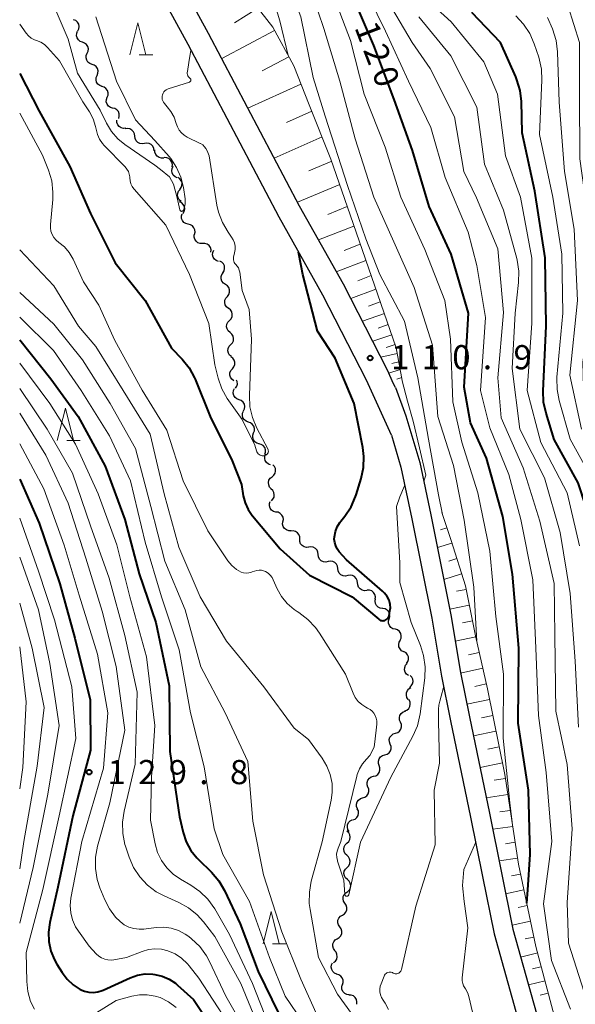
# Model space of a CAD drawing. Units: metres. Extents: x -74000 to -71999, y 27000 to 28500.
# Drawn here: x -74000 to -73914, y 27998 to 28151 of the extents above; entities that cross this region are included whole.
import ezdxf

# ---------------------------------------------------------------- set-up
doc = ezdxf.new("R2010")
doc.units = ezdxf.units.M
for name, color, linetype, lineweight in [('210100_道路縁(街区線)', 7, 'Continuous', 30), ('510200_細流', 7, 'Continuous', 30), ('610111_人工斜面(上)', 7, 'Continuous', 30), ('610199_人工斜面(ヒゲ)', 7, 'Continuous', 30), ('633200_針葉樹林', 7, 'Continuous', 13), ('710100_等高線(計曲線)', 7, 'Continuous', 40), ('710200_等高線(主曲線)', 7, 'Continuous', 13), ('731200_図化機測定による標高点', 7, 'Continuous', 40)]:
    doc.layers.add(name, color=color, linetype=linetype, lineweight=lineweight)
doc.styles.add('Style-WORKING', font='MS Gothic.ttf')

msp = doc.modelspace()

# ---------------------------------------------------------------- linework, layer by layer
at = {"layer": '210100_道路縁(街区線)', "linetype": 'Continuous', "lineweight": 30, "flags": 128}
for points in [[(-73941.67, 28093.47), (-73941.94, 28094.07), (-73942.89, 28096.17), (-73949.75, 28109.5), (-73956.55, 28121.63), (-73970.67, 28148.4), (-73983.01, 28170.96), (-73987.87, 28181.24), (-73989.34, 28184.67), (-73990.24, 28187.05), (-73991.34, 28190.57), (-73993, 28196.69), (-73993.98, 28201.21)], [(-73942.28, 28086.07), (-73946.14, 28094.6), (-73952.93, 28107.79), (-73959.72, 28119.91), (-73973.85, 28146.7), (-73986.23, 28169.33), (-73991.16, 28179.76), (-73992.68, 28183.32), (-73993.65, 28185.87), (-73994.8, 28189.56), (-73996.51, 28195.84), (-73997.34, 28199.69)], [(-73941.67, 28093.47), (-73940.05, 28089.06), (-73937.9, 28081.84), (-73936.18, 28073.72), (-73933.05, 28058.21), (-73931.58, 28049.23), (-73930.16, 28042.35), (-73927.05, 28027.41), (-73925.22, 28018.16), (-73923.43, 28009.41), (-73918.57, 27992.07), (-73916.1, 27983.38), (-73912.49, 27974.4), (-73906.11, 27957.64), (-73901.96, 27948.8), (-73897.79, 27939), (-73893.02, 27922.49), (-73890.34, 27913.72), (-73887.66, 27905.02), (-73884.68, 27896.92)], [(-73942.28, 28086.07), (-73940.81, 28081.1), (-73939.11, 28073.11), (-73936, 28057.67), (-73934.53, 28048.68), (-73933.1, 28041.74), (-73929.99, 28026.81), (-73928.16, 28017.57), (-73926.35, 28008.71), (-73921.46, 27991.26), (-73918.94, 27982.41), (-73915.29, 27973.3), (-73908.87, 27956.47), (-73904.7, 27947.58), (-73900.62, 27937.99), (-73895.9, 27921.64), (-73893.21, 27912.84), (-73890.5, 27904.06), (-73887.48, 27895.86), (-73881.53, 27880.51), (-73879.1, 27876.32), (-73875.57, 27869.9), (-73864.15, 27854.51), (-73858.84, 27847.6)]]:
    msp.add_lwpolyline(points, dxfattribs=at)
at = {"layer": '510200_細流', "linetype": 'Continuous', "lineweight": 30, "flags": 128}
for points in [[(-73990.96, 28148.81), (-73990.8, 28149.14), (-73990.76, 28149.5), (-73990.83, 28149.86), (-73991.01, 28150.18), (-73991.29, 28150.42), (-73991.63, 28150.56)], [(-73990.26, 28147.07), (-73990.61, 28147.19), (-73990.89, 28147.42), (-73991.09, 28147.73), (-73991.18, 28148.08), (-73991.15, 28148.45), (-73991.01, 28148.79)], [(-73989.51, 28145.35), (-73989.37, 28145.69), (-73989.34, 28146.05), (-73989.43, 28146.41), (-73989.63, 28146.72), (-73989.92, 28146.94), (-73990.26, 28147.07)], [(-73988.76, 28143.63), (-73989.11, 28143.75), (-73989.4, 28143.98), (-73989.6, 28144.29), (-73989.69, 28144.65), (-73989.66, 28145.01), (-73989.51, 28145.35)], [(-73987.99, 28141.92), (-73987.85, 28142.26), (-73987.83, 28142.63), (-73987.93, 28142.98), (-73988.13, 28143.29), (-73988.42, 28143.51), (-73988.77, 28143.63)], [(-73987.21, 28140.22), (-73987.56, 28140.33), (-73987.85, 28140.56), (-73988.06, 28140.86), (-73988.15, 28141.22), (-73988.13, 28141.58), (-73987.99, 28141.92)], [(-73986.41, 28138.52), (-73986.28, 28138.87), (-73986.27, 28139.23), (-73986.38, 28139.58), (-73986.6, 28139.88), (-73986.9, 28140.09), (-73987.25, 28140.2)], [(-73985.57, 28136.84), (-73985.92, 28136.95), (-73986.22, 28137.16), (-73986.44, 28137.46), (-73986.55, 28137.81), (-73986.54, 28138.18), (-73986.41, 28138.52)], [(-73984.63, 28135.22), (-73984.53, 28135.58), (-73984.55, 28135.94), (-73984.68, 28136.29), (-73984.92, 28136.57), (-73985.23, 28136.76), (-73985.59, 28136.83)], [(-73983.51, 28133.72), (-73983.88, 28133.69), (-73984.24, 28133.78), (-73984.55, 28133.97), (-73984.78, 28134.26), (-73984.9, 28134.6), (-73984.91, 28134.97)], [(-73982.12, 28132.47), (-73982.16, 28132.83), (-73982.31, 28133.17), (-73982.57, 28133.43), (-73982.89, 28133.6), (-73983.25, 28133.66), (-73983.62, 28133.6)], [(-73980.62, 28131.34), (-73980.98, 28131.28), (-73981.34, 28131.34), (-73981.67, 28131.51), (-73981.92, 28131.77), (-73982.08, 28132.1), (-73982.12, 28132.47)], [(-73979.12, 28130.22), (-73979.16, 28130.58), (-73979.32, 28130.91), (-73979.57, 28131.18), (-73979.89, 28131.35), (-73980.26, 28131.41), (-73980.62, 28131.34)], [(-73977.63, 28129.08), (-73977.99, 28129.06), (-73978.35, 28129.15), (-73978.65, 28129.36), (-73978.88, 28129.65), (-73979, 28129.99), (-73979, 28130.36)], [(-73976.34, 28127.73), (-73976.29, 28128.09), (-73976.37, 28128.45), (-73976.56, 28128.77), (-73976.84, 28129), (-73977.18, 28129.14), (-73977.55, 28129.16)], [(-73975.55, 28126.04), (-73975.88, 28126.19), (-73976.15, 28126.44), (-73976.32, 28126.77), (-73976.38, 28127.13), (-73976.33, 28127.49), (-73976.15, 28127.81)], [(-73975.14, 28124.22), (-73974.92, 28124.51), (-73974.8, 28124.85), (-73974.79, 28125.22), (-73974.91, 28125.57), (-73975.13, 28125.86), (-73975.43, 28126.07)], [(-73974.94, 28122.35), (-73975.22, 28122.58), (-73975.42, 28122.9), (-73975.5, 28123.25), (-73975.47, 28123.62), (-73975.32, 28123.95), (-73975.07, 28124.22)], [(-73974.63, 28120.51), (-73974.45, 28120.83), (-73974.38, 28121.19), (-73974.43, 28121.56), (-73974.6, 28121.89), (-73974.85, 28122.15), (-73975.18, 28122.31)], [(-73973.84, 28118.83), (-73974.2, 28118.91), (-73974.51, 28119.11), (-73974.74, 28119.39), (-73974.87, 28119.73), (-73974.88, 28120.1), (-73974.78, 28120.45)], [(-73972.88, 28117.22), (-73972.78, 28117.57), (-73972.8, 28117.94), (-73972.94, 28118.28), (-73973.18, 28118.56), (-73973.49, 28118.75), (-73973.85, 28118.82)], [(-73971.61, 28115.85), (-73971.98, 28115.84), (-73972.32, 28115.95), (-73972.62, 28116.17), (-73972.83, 28116.48), (-73972.93, 28116.83), (-73972.91, 28117.19)], [(-73970.31, 28114.5), (-73970.29, 28114.86), (-73970.39, 28115.22), (-73970.6, 28115.52), (-73970.89, 28115.74), (-73971.24, 28115.85), (-73971.61, 28115.85)], [(-73969.12, 28113.05), (-73969.47, 28113.18), (-73969.76, 28113.41), (-73969.96, 28113.72), (-73970.04, 28114.07), (-73970.01, 28114.44), (-73969.87, 28114.77)], [(-73968.46, 28111.3), (-73968.27, 28111.61), (-73968.19, 28111.97), (-73968.22, 28112.34), (-73968.38, 28112.67), (-73968.63, 28112.94), (-73968.95, 28113.11)], [(-73968.06, 28109.47), (-73968.37, 28109.68), (-73968.59, 28109.97), (-73968.71, 28110.32), (-73968.7, 28110.69), (-73968.59, 28111.03), (-73968.36, 28111.32)], [(-73967.76, 28107.62), (-73967.53, 28107.91), (-73967.42, 28108.26), (-73967.42, 28108.63), (-73967.53, 28108.98), (-73967.76, 28109.27), (-73968.06, 28109.47)], [(-73967.59, 28105.76), (-73967.88, 28105.98), (-73968.08, 28106.29), (-73968.17, 28106.65), (-73968.14, 28107.01), (-73968, 28107.35), (-73967.76, 28107.62)], [(-73967.43, 28103.89), (-73967.18, 28104.15), (-73967.03, 28104.49), (-73966.99, 28104.85), (-73967.07, 28105.21), (-73967.26, 28105.52), (-73967.54, 28105.76)], [(-73967.33, 28102.01), (-73967.61, 28102.25), (-73967.8, 28102.56), (-73967.88, 28102.92), (-73967.84, 28103.29), (-73967.69, 28103.62), (-73967.43, 28103.89)], [(-73967.23, 28100.14), (-73966.97, 28100.41), (-73966.82, 28100.74), (-73966.78, 28101.11), (-73966.86, 28101.47), (-73967.05, 28101.78), (-73967.33, 28102.01)], [(-73967.12, 28098.27), (-73967.4, 28098.51), (-73967.59, 28098.82), (-73967.67, 28099.18), (-73967.63, 28099.54), (-73967.48, 28099.88), (-73967.23, 28100.14)], [(-73966.98, 28096.4), (-73966.75, 28096.68), (-73966.62, 28097.03), (-73966.6, 28097.39), (-73966.7, 28097.74), (-73966.91, 28098.05), (-73967.21, 28098.26)], [(-73966.76, 28094.54), (-73967.06, 28094.76), (-73967.27, 28095.06), (-73967.37, 28095.41), (-73967.35, 28095.78), (-73967.22, 28096.12), (-73966.98, 28096.4)], [(-73966.5, 28093.36), (-73966.29, 28093.67), (-73966.2, 28094.02), (-73966.21, 28094.39), (-73966.32, 28094.64)], [(-73965.93, 28091.58), (-73966.28, 28091.71), (-73966.56, 28091.95), (-73966.75, 28092.26), (-73966.83, 28092.62), (-73966.79, 28092.99), (-73966.63, 28093.32)], [(-73965.24, 28089.84), (-73965.08, 28090.17), (-73965.04, 28090.53), (-73965.12, 28090.89), (-73965.31, 28091.21), (-73965.59, 28091.44), (-73965.93, 28091.58)], [(-73964.48, 28088.12), (-73964.83, 28088.24), (-73965.12, 28088.46), (-73965.33, 28088.76), (-73965.42, 28089.12), (-73965.4, 28089.48), (-73965.27, 28089.83)], [(-73963.68, 28086.43), (-73963.56, 28086.77), (-73963.55, 28087.14), (-73963.67, 28087.49), (-73963.89, 28087.78), (-73964.19, 28087.99), (-73964.54, 28088.09)], [(-73962.81, 28084.76), (-73963.17, 28084.86), (-73963.47, 28085.07), (-73963.69, 28085.37), (-73963.8, 28085.72), (-73963.8, 28086.08), (-73963.68, 28086.43)], [(-73961.92, 28083.12), (-73961.82, 28083.47), (-73961.83, 28083.83), (-73961.96, 28084.18), (-73962.19, 28084.46), (-73962.51, 28084.65), (-73962.86, 28084.74)], [(-73961.04, 28081.46), (-73961.39, 28081.59), (-73961.67, 28081.82), (-73961.87, 28082.13), (-73961.96, 28082.48), (-73961.93, 28082.85), (-73961.78, 28083.19)], [(-73960.82, 28079.62), (-73960.54, 28079.85), (-73960.34, 28080.17), (-73960.26, 28080.52), (-73960.3, 28080.89), (-73960.45, 28081.22), (-73960.7, 28081.49)], [(-73960.94, 28077.75), (-73961.19, 28078.02), (-73961.34, 28078.35), (-73961.38, 28078.72), (-73961.3, 28079.08), (-73961.1, 28079.39), (-73960.82, 28079.62)], [(-73960.93, 28075.88), (-73960.68, 28076.14), (-73960.51, 28076.47), (-73960.47, 28076.83), (-73960.54, 28077.19), (-73960.72, 28077.51), (-73961, 28077.75)], [(-73960.23, 28074.15), (-73960.59, 28074.25), (-73960.89, 28074.45), (-73961.12, 28074.74), (-73961.24, 28075.09), (-73961.24, 28075.46), (-73961.12, 28075.81)], [(-73959.12, 28072.65), (-73959.06, 28073.01), (-73959.11, 28073.37), (-73959.28, 28073.69), (-73959.54, 28073.95), (-73959.87, 28074.11), (-73960.24, 28074.15)], [(-73957.87, 28071.25), (-73958.23, 28071.25), (-73958.58, 28071.37), (-73958.87, 28071.59), (-73959.08, 28071.9), (-73959.18, 28072.25), (-73959.15, 28072.62)], [(-73956.52, 28069.95), (-73956.53, 28070.32), (-73956.65, 28070.66), (-73956.88, 28070.95), (-73957.19, 28071.15), (-73957.55, 28071.23), (-73957.92, 28071.2)], [(-73955.13, 28068.69), (-73955.49, 28068.66), (-73955.85, 28068.75), (-73956.16, 28068.95), (-73956.39, 28069.24), (-73956.51, 28069.58), (-73956.52, 28069.95)], [(-73953.65, 28067.54), (-73953.69, 28067.91), (-73953.84, 28068.24), (-73954.09, 28068.51), (-73954.42, 28068.68), (-73954.78, 28068.74), (-73955.14, 28068.68)], [(-73952.12, 28066.46), (-73952.48, 28066.38), (-73952.85, 28066.43), (-73953.18, 28066.59), (-73953.44, 28066.85), (-73953.6, 28067.18), (-73953.65, 28067.54)], [(-73950.59, 28065.37), (-73950.64, 28065.74), (-73950.81, 28066.06), (-73951.07, 28066.32), (-73951.4, 28066.48), (-73951.76, 28066.53), (-73952.12, 28066.46)], [(-73949.06, 28064.29), (-73949.42, 28064.22), (-73949.78, 28064.26), (-73950.12, 28064.42), (-73950.38, 28064.68), (-73950.54, 28065.01), (-73950.59, 28065.37)], [(-73947.56, 28063.17), (-73947.6, 28063.53), (-73947.75, 28063.86), (-73948, 28064.13), (-73948.32, 28064.31), (-73948.69, 28064.37), (-73949.05, 28064.31)], [(-73946.12, 28061.97), (-73946.49, 28061.93), (-73946.84, 28062.01), (-73947.15, 28062.21), (-73947.39, 28062.49), (-73947.52, 28062.83), (-73947.53, 28063.2)], [(-73944.79, 28060.65), (-73944.76, 28061.01), (-73944.86, 28061.37), (-73945.06, 28061.67), (-73945.35, 28061.9), (-73945.69, 28062.02), (-73946.06, 28062.03)], [(-73943.65, 28059.16), (-73944.01, 28059.21), (-73944.34, 28059.38), (-73944.6, 28059.64), (-73944.76, 28059.97), (-73944.81, 28060.33), (-73944.74, 28060.69)], [(-73942.63, 28057.59), (-73942.54, 28057.94), (-73942.57, 28058.31), (-73942.71, 28058.65), (-73942.95, 28058.92), (-73943.27, 28059.11), (-73943.63, 28059.17)], [(-73941.71, 28055.96), (-73942.06, 28056.05), (-73942.37, 28056.25), (-73942.6, 28056.54), (-73942.72, 28056.88), (-73942.73, 28057.25), (-73942.61, 28057.6)], [(-73940.92, 28054.26), (-73940.77, 28054.6), (-73940.75, 28054.96), (-73940.84, 28055.32), (-73941.04, 28055.63), (-73941.32, 28055.85), (-73941.67, 28055.98)], [(-73940.37, 28052.47), (-73940.7, 28052.63), (-73940.95, 28052.9), (-73941.11, 28053.23), (-73941.16, 28053.59), (-73941.09, 28053.95), (-73940.9, 28054.27)], [(-73939.96, 28050.64), (-73939.74, 28050.94), (-73939.64, 28051.29), (-73939.65, 28051.66), (-73939.78, 28052), (-73940.01, 28052.29), (-73940.33, 28052.48)], [(-73939.65, 28048.79), (-73939.94, 28049.01), (-73940.15, 28049.32), (-73940.24, 28049.67), (-73940.22, 28050.04), (-73940.08, 28050.38), (-73939.84, 28050.66)], [(-73939.48, 28046.93), (-73939.2, 28047.17), (-73939.01, 28047.48), (-73938.93, 28047.84), (-73938.98, 28048.21), (-73939.14, 28048.54), (-73939.39, 28048.8)], [(-73939.67, 28045.07), (-73939.87, 28045.37), (-73939.97, 28045.73), (-73939.95, 28046.09), (-73939.81, 28046.43), (-73939.57, 28046.71), (-73939.25, 28046.9)], [(-73940.21, 28043.28), (-73939.88, 28043.42), (-73939.6, 28043.67), (-73939.42, 28043.98), (-73939.35, 28044.35), (-73939.4, 28044.71), (-73939.56, 28045.04)], [(-73940.89, 28041.53), (-73941.03, 28041.87), (-73941.05, 28042.24), (-73940.96, 28042.59), (-73940.75, 28042.9), (-73940.46, 28043.12), (-73940.11, 28043.24)], [(-73941.66, 28039.82), (-73941.31, 28039.94), (-73941.02, 28040.16), (-73940.82, 28040.47), (-73940.72, 28040.83), (-73940.74, 28041.19), (-73940.89, 28041.53)], [(-73942.48, 28038.13), (-73942.6, 28038.48), (-73942.61, 28038.85), (-73942.51, 28039.2), (-73942.29, 28039.49), (-73941.99, 28039.71), (-73941.64, 28039.81)], [(-73943.31, 28036.46), (-73942.96, 28036.56), (-73942.66, 28036.78), (-73942.45, 28037.07), (-73942.34, 28037.42), (-73942.35, 28037.79), (-73942.48, 28038.13)], [(-73944.18, 28034.8), (-73944.3, 28035.14), (-73944.31, 28035.51), (-73944.19, 28035.86), (-73943.97, 28036.15), (-73943.67, 28036.36), (-73943.31, 28036.46)], [(-73945.05, 28033.14), (-73944.7, 28033.23), (-73944.4, 28033.44), (-73944.18, 28033.73), (-73944.06, 28034.08), (-73944.06, 28034.45), (-73944.18, 28034.8)], [(-73945.93, 28031.47), (-73946.05, 28031.82), (-73946.05, 28032.19), (-73945.93, 28032.54), (-73945.71, 28032.83), (-73945.41, 28033.04), (-73945.05, 28033.14)], [(-73946.75, 28029.79), (-73946.4, 28029.9), (-73946.1, 28030.12), (-73945.89, 28030.42), (-73945.79, 28030.77), (-73945.8, 28031.14), (-73945.93, 28031.48)], [(-73947.56, 28028.1), (-73947.7, 28028.44), (-73947.71, 28028.81), (-73947.61, 28029.16), (-73947.4, 28029.46), (-73947.1, 28029.68), (-73946.75, 28029.79)], [(-73948.26, 28026.36), (-73947.92, 28026.5), (-73947.64, 28026.74), (-73947.46, 28027.06), (-73947.38, 28027.42), (-73947.42, 28027.78), (-73947.58, 28028.11)], [(-73948.84, 28024.58), (-73949.04, 28024.89), (-73949.12, 28025.25), (-73949.09, 28025.62), (-73948.95, 28025.95), (-73948.7, 28026.22), (-73948.38, 28026.4)], [(-73949.19, 28022.75), (-73948.92, 28023), (-73948.75, 28023.33), (-73948.69, 28023.69), (-73948.75, 28024.05), (-73948.92, 28024.37), (-73949.19, 28024.63)], [(-73949.2, 28020.88), (-73949.46, 28021.13), (-73949.63, 28021.45), (-73949.69, 28021.82), (-73949.63, 28022.18), (-73949.46, 28022.5), (-73949.19, 28022.75)], [(-73949.18, 28019), (-73948.91, 28019.26), (-73948.75, 28019.59), (-73948.7, 28019.95), (-73948.77, 28020.31), (-73948.95, 28020.63), (-73949.23, 28020.88)], [(-73949.12, 28017.13), (-73949.4, 28017.37), (-73949.58, 28017.69), (-73949.65, 28018.05), (-73949.6, 28018.42), (-73949.44, 28018.74), (-73949.18, 28019)], [(-73949.07, 28015.25), (-73948.81, 28015.51), (-73948.65, 28015.84), (-73948.6, 28016.2), (-73948.67, 28016.56), (-73948.85, 28016.88), (-73949.12, 28017.13)], [(-73949.51, 28013.43), (-73949.71, 28013.74), (-73949.79, 28014.1), (-73949.76, 28014.47), (-73949.62, 28014.8), (-73949.37, 28015.07), (-73949.05, 28015.25)], [(-73949.9, 28011.6), (-73949.59, 28011.79), (-73949.35, 28012.07), (-73949.22, 28012.41), (-73949.2, 28012.78), (-73949.31, 28013.13), (-73949.51, 28013.43)], [(-73950.29, 28009.77), (-73950.5, 28010.07), (-73950.6, 28010.42), (-73950.58, 28010.79), (-73950.45, 28011.13), (-73950.21, 28011.41), (-73949.9, 28011.6)], [(-73950.69, 28007.93), (-73950.38, 28008.12), (-73950.14, 28008.4), (-73950.01, 28008.74), (-73949.99, 28009.11), (-73950.09, 28009.46), (-73950.29, 28009.77)], [(-73951.09, 28006.1), (-73951.3, 28006.4), (-73951.4, 28006.76), (-73951.38, 28007.12), (-73951.25, 28007.47), (-73951.01, 28007.75), (-73950.69, 28007.93)], [(-73951.26, 28004.24), (-73950.98, 28004.47), (-73950.78, 28004.78), (-73950.7, 28005.14), (-73950.74, 28005.51), (-73950.89, 28005.84), (-73951.14, 28006.11)], [(-73950.76, 28002.44), (-73951.1, 28002.58), (-73951.38, 28002.83), (-73951.56, 28003.14), (-73951.64, 28003.5), (-73951.59, 28003.87), (-73951.43, 28004.2)], [(-73949.89, 28000.79), (-73949.78, 28001.14), (-73949.8, 28001.51), (-73949.93, 28001.85), (-73950.16, 28002.13), (-73950.47, 28002.33), (-73950.83, 28002.41)], [(-73948.85, 27999.23), (-73949.21, 27999.28), (-73949.54, 27999.45), (-73949.8, 27999.71), (-73949.96, 28000.04), (-73950.01, 28000.4), (-73949.93, 28000.76)], [(-73947.67, 27997.78), (-73947.63, 27998.14), (-73947.71, 27998.5), (-73947.91, 27998.81), (-73948.19, 27999.05), (-73948.53, 27999.18), (-73948.9, 27999.19)]]:
    msp.add_lwpolyline(points, dxfattribs=at)
at = {"layer": '610111_人工斜面(上)', "linetype": 'Continuous', "lineweight": 13, "flags": 128}
for points in [[(-73992.52, 28216.54), (-73991.48, 28211.4), (-73989.43, 28200.93), (-73985.38, 28191.53), (-73979.47, 28178.4), (-73973.14, 28167.83), (-73968, 28158.5), (-73964.05, 28153.74), (-73960.72, 28149.38), (-73957.46, 28143.39), (-73955.04, 28137.36), (-73951.67, 28128.92), (-73948.7, 28120.26), (-73941.53, 28099.64), (-73940.61, 28094.55)], [(-73934.46, 28074.07), (-73933.02, 28069.72), (-73930.8, 28062.7), (-73929.21, 28054.93), (-73927.38, 28046.69), (-73924.68, 28033.4), (-73922.57, 28019.52), (-73919.84, 28006.75), (-73916.57, 27994.26), (-73916.89, 27992.54)]]:
    msp.add_lwpolyline(points, dxfattribs=at)
at = {"layer": '610199_人工斜面(ヒゲ)', "linetype": 'Continuous', "lineweight": 13, "flags": 128}
for points in [[(-73963.01, 28152.37), (-73966.66, 28150.05)], [(-73960.45, 28148.88), (-73968.64, 28144.54)], [(-73958.23, 28144.81), (-73962.36, 28142.64)], [(-73956.33, 28140.57), (-73964.58, 28136.85)], [(-73954.64, 28136.36), (-73958.56, 28134.61)], [(-73953.05, 28132.38), (-73960.48, 28129.08)], [(-73951.56, 28128.6), (-73955.11, 28127.11)], [(-73950.31, 28124.96), (-73956.89, 28122.26)], [(-73949.16, 28121.59), (-73952.15, 28120.35)], [(-73948.1, 28118.53), (-73953.61, 28116.38)], [(-73947.13, 28115.74), (-73949.63, 28114.74)], [(-73946.24, 28113.19), (-73950.84, 28111.44)], [(-73945.43, 28110.87), (-73947.52, 28110.05)], [(-73944.7, 28108.75), (-73948.61, 28107.29)], [(-73944.01, 28106.78), (-73945.83, 28106.1)], [(-73943.37, 28104.95), (-73946.79, 28103.75)], [(-73942.78, 28103.24), (-73944.36, 28102.68)], [(-73942.23, 28101.65), (-73945.19, 28100.65)], [(-73941.71, 28100.17), (-73943.09, 28099.7)], [(-73941.37, 28098.77), (-73943.92, 28098.17)], [(-73941.14, 28097.48), (-73942.21, 28097.2)], [(-73940.92, 28096.25), (-73942.67, 28095.68)], [(-73940.69, 28095.02), (-73941.42, 28094.77)], [(-73933.67, 28071.69), (-73934.65, 28071.37)], [(-73932.89, 28069.32), (-73935.15, 28068.64)], [(-73932.14, 28066.94), (-73933.39, 28066.54)], [(-73931.38, 28064.55), (-73934.16, 28063.7)], [(-73930.69, 28062.15), (-73932.2, 28061.85)], [(-73930.19, 28059.7), (-73933.23, 28059.08)], [(-73929.69, 28057.26), (-73931.24, 28056.94)], [(-73929.18, 28054.81), (-73932.38, 28054.1)], [(-73928.64, 28052.37), (-73930.31, 28051.99)], [(-73928.1, 28049.93), (-73931.57, 28049.16)], [(-73927.56, 28047.49), (-73929.31, 28047.1)], [(-73927.04, 28045.04), (-73930.57, 28044.32)], [(-73926.54, 28042.59), (-73928.3, 28042.23)], [(-73926.05, 28040.14), (-73929.55, 28039.43)], [(-73925.55, 28037.69), (-73927.3, 28037.33)], [(-73925.05, 28035.24), (-73928.53, 28034.53)], [(-73924.58, 28032.78), (-73926.32, 28032.52)], [(-73924.21, 28030.31), (-73927.55, 28029.81)], [(-73923.83, 28027.84), (-73925.44, 28027.6)], [(-73923.46, 28025.37), (-73926.55, 28024.91)], [(-73923.09, 28022.9), (-73924.58, 28022.67)], [(-73922.71, 28020.42), (-73925.58, 28020)], [(-73922.24, 28017.97), (-73923.65, 28017.67)], [(-73921.72, 28015.53), (-73924.56, 28014.92)], [(-73921.19, 28013.08), (-73922.63, 28012.77)], [(-73920.67, 28010.64), (-73923.56, 28010.02)], [(-73920.15, 28008.19), (-73921.53, 28007.89)], [(-73919.58, 28005.76), (-73922.22, 28005.07)], [(-73919.08, 28003.58), (-73920.37, 28003.25)], [(-73918.44, 28001.42), (-73921.01, 28000.78)], [(-73917.93, 27999.47), (-73919.19, 27999.15)]]:
    msp.add_lwpolyline(points, dxfattribs=at)
at = {"layer": '633200_針葉樹林', "linetype": 'Continuous', "lineweight": 13}
for p, q in [((-73981.43, 28145.1), (-73979.35, 28145.1)), ((-73992.7, 28085.25), (-73990.62, 28085.25)), ((-73960.76, 28007.15), (-73958.68, 28007.15))]:
    msp.add_line(p, q, dxfattribs=at)
at = {"layer": '633200_針葉樹林', "linetype": 'Continuous', "lineweight": 13, "flags": 128}
for points in [[(-73982.89, 28145.1), (-73981.64, 28150.1), (-73980.39, 28145.1)], [(-73994.16, 28085.25), (-73992.91, 28090.25), (-73991.66, 28085.25)], [(-73962.22, 28007.15), (-73960.97, 28012.15), (-73959.72, 28007.15)]]:
    msp.add_lwpolyline(points, dxfattribs=at)
at = {"layer": '710100_等高線(計曲線)', "linetype": 'Continuous', "lineweight": 40, "flags": 128}
for points, elevation in [([(-73921.27, 28013.44), (-73921.09, 28015.54), (-73920.72, 28021), (-73921, 28031), (-73922.6, 28041.4), (-73922.49, 28053), (-73923.51, 28064.49), (-73925, 28073.48), (-73927.51, 28082.49), (-73929.99, 28088.01), (-73931, 28093.52), (-73930.33, 28105), (-73933, 28114.19), (-73936.43, 28121.57), (-73939, 28130.26), (-73941.84, 28138.16), (-73945, 28146.56), (-73948.14, 28153.86)], 120), ([(-73918.65, 28091.21), (-73918.72, 28092.97), (-73918.24, 28103), (-73918.39, 28113.61), (-73920.04, 28123.96), (-73922, 28133), (-73922.11, 28137.85), (-73922.3, 28139.58), (-73922.79, 28141.25), (-73922.97, 28141.67), (-73925.33, 28147), (-73929.81, 28151.68)], 130), ([(-74000, 28142.23), (-73997, 28136.35), (-73992.2, 28127.8), (-73989, 28120.47), (-73985.16, 28112.84), (-73980.5, 28107), (-73976.41, 28099.59), (-73974.79, 28097.88), (-73973.7, 28096.51), (-73972.87, 28094.98), (-73972.78, 28094.76), (-73970.45, 28089), (-73967, 28082.1), (-73965.56, 28078.44), (-73965.28, 28076.68), (-73965.01, 28075.59), (-73964.55, 28074.57), (-73963.93, 28073.64), (-73963.85, 28073.54), (-73959.56, 28068.44), (-73955, 28064.34), (-73948.37, 28061), (-73944.26, 28057.52), (-73944.12, 28057.42), (-73943.96, 28057.34), (-73943.8, 28057.3), (-73943.63, 28057.28), (-73943.46, 28057.3), (-73943.29, 28057.34), (-73943.14, 28057.41), (-73943, 28057.51), (-73942.87, 28057.63), (-73942.77, 28057.77), (-73942.7, 28057.92), (-73942.66, 28058.06), (-73942.51, 28058.81), (-73942.45, 28059.31), (-73942.47, 28059.8), (-73942.59, 28060.29), (-73942.66, 28060.49), (-73942.96, 28061.07), (-73943.36, 28061.58), (-73943.67, 28061.88), (-73949.27, 28066.73), (-73950.39, 28068), (-73950.7, 28068.42), (-73950.94, 28068.9), (-73951.09, 28069.41), (-73951.15, 28069.94), (-73951.14, 28070.33), (-73950.99, 28071.11), (-73950.7, 28071.86), (-73950.3, 28072.54), (-73950.16, 28072.71), (-73949.53, 28073.51), (-73948.56, 28074.96), (-73947.86, 28076.56), (-73947.77, 28076.83), (-73947, 28079.35), (-73946.64, 28081.05), (-73946.57, 28082.79), (-73946.74, 28084.18), (-73948.06, 28091), (-73951, 28098.03), (-73953.76, 28102.24)], 110), ([(-73953.76, 28102.24), (-73956.06, 28111), (-73956.3, 28112.38), (-73956.71, 28114.5)], 110), ([(-74000, 28100.87), (-73995.15, 28094.85), (-73990.91, 28089), (-73986.72, 28081.28), (-73983.66, 28073), (-73981.45, 28064.55), (-73978.86, 28057), (-73976.81, 28047.19), (-73976.71, 28037), (-73975.17, 28026.83), (-73974.6, 28024.4), (-73974.13, 28022.98), (-73973.42, 28021.65), (-73972.49, 28020.47), (-73972.25, 28020.22), (-73970.23, 28018.25), (-73969.1, 28016.92), (-73968.21, 28015.4), (-73965.76, 28010.24), (-73963, 28002.83), (-73959.75, 27996.25)], 120), ([(-73898.18, 27995.82), (-73903, 28002.4), (-73904, 28004.13), (-73904.65, 28005.52), (-73905.04, 28007.01), (-73905.15, 28007.86), (-73905.7, 28015), (-73904.02, 28025.98), (-73905, 28031.98), (-73907.67, 28040.33), (-73908.61, 28051), (-73909.05, 28060.95), (-73910.75, 28071), (-73913.3, 28078.7), (-73917, 28085.43), (-73918.27, 28089.51), (-73918.65, 28091.21)], 130), ([(-74000, 28079.25), (-73997, 28072.43), (-73993.75, 28063), (-73991.44, 28054.56), (-73989.07, 28045), (-73989, 28037.19), (-73991.73, 28027), (-73994.07, 28015.93), (-73995.32, 28010.45), (-73995.53, 28008.97), (-73995.47, 28007.48), (-73995.16, 28006.02), (-73994.6, 28004.64), (-73994.23, 28004), (-73993.41, 28002.68), (-73992.63, 28001.65), (-73991.69, 28000.78), (-73990.61, 28000.07), (-73989.96, 27999.8), (-73989.27, 27999.64), (-73988.57, 27999.61), (-73987.87, 27999.69), (-73987.2, 27999.9), (-73987.05, 27999.96), (-73982.84, 28001.87), (-73981.71, 28002.26), (-73980.53, 28002.46), (-73979.34, 28002.45), (-73979, 28002.4), (-73977.86, 28002.13), (-73976.79, 28001.67), (-73975.82, 28001.02), (-73975.5, 28000.75), (-73973, 27998.5), (-73968.41, 27991.59)], 130)]:
    msp.add_lwpolyline(points, dxfattribs=dict(at, elevation=elevation))
at = {"layer": '710200_等高線(主曲線)', "linetype": 'Continuous', "lineweight": 13, "flags": 128}
for points, elevation in [([(-73958.32, 28144.98), (-73959.62, 28150.38), (-73962.21, 28159), (-73965.31, 28167), (-73968.17, 28171.83), (-73971.32, 28177), (-73974.71, 28185.29), (-73977, 28193.57), (-73978.18, 28199.82), (-73980.72, 28207.28), (-73982.08, 28217.92), (-73982.87, 28227), (-73982.23, 28237.77), (-73981.68, 28249), (-73981.33, 28260.67), (-73981.67, 28271), (-73981, 28279.79), (-73980.32, 28291), (-73979, 28302.43)], 112), ([(-73946.51, 28139), (-73948.66, 28147.34), (-73951.56, 28155), (-73955.02, 28162.98), (-73958.5, 28171), (-73960.83, 28179.17), (-73965, 28185.07), (-73967.62, 28189.54), (-73968.37, 28191.12), (-73968.83, 28192.8), (-73968.92, 28193.39), (-73969.85, 28201), (-73972.06, 28209.94), (-73974.07, 28219), (-73974.77, 28223.23), (-73974.21, 28235), (-73973.4, 28246.6), (-73973.81, 28257), (-73974.39, 28267.61), (-73974.23, 28277), (-73972.14, 28287.86), (-73970.74, 28299)], 118), ([(-73934.36, 28073.78), (-73935, 28076.83), (-73936.54, 28085.46), (-73938.19, 28095), (-73940.23, 28103.77), (-73944.06, 28111), (-73946.24, 28116.56), (-73949.09, 28124.83), (-73952.57, 28135.57), (-73954.41, 28141.59), (-73956.33, 28151), (-73959.29, 28158.71), (-73962.39, 28167), (-73964.48, 28173.75), (-73964.82, 28174.57), (-73965.29, 28175.32), (-73965.89, 28175.98), (-73965.96, 28176.04), (-73967.01, 28176.99), (-73971.42, 28184.58), (-73973.88, 28193), (-73976.21, 28201.79), (-73976.75, 28203.25)], 114), ([(-73935.93, 28100.07), (-73938.76, 28109), (-73941.9, 28116.1), (-73945, 28123), (-73947.94, 28132.06), (-73950.32, 28141), (-73952.79, 28149.21), (-73955.42, 28157)], 116), ([(-73914.47, 27997), (-73917.44, 28004.56), (-73918.66, 28013.34), (-73917.36, 28023), (-73918.26, 28033.74), (-73919.45, 28042.55), (-73919.86, 28053), (-73920.35, 28063.65), (-73922.18, 28073), (-73924.04, 28079.96), (-73927, 28087.24), (-73928.43, 28093), (-73927.66, 28104.34), (-73929, 28112.41), (-73930.39, 28117.61), (-73933.94, 28126.06), (-73936.15, 28133.85), (-73939.61, 28141), (-73943.23, 28148.77), (-73947.14, 28156.86)], 122), ([(-73907.54, 27993), (-73912.35, 27999.65), (-73914.77, 28007.23), (-73915, 28013.53), (-73914.2, 28025), (-73915.02, 28034.98), (-73916.76, 28043.24), (-73916.91, 28055), (-73917, 28063.06), (-73919.26, 28072.74), (-73921.81, 28081), (-73925.24, 28088.76), (-73925.79, 28095), (-73924.89, 28105.11), (-73925.79, 28115), (-73929.08, 28122.92), (-73931.06, 28127), (-73932.49, 28135.51), (-73936.27, 28143), (-73939.09, 28147), (-73943.47, 28154.53)], 124), ([(-73913.09, 28068.91), (-73915, 28077.14), (-73919.08, 28084.92), (-73921.19, 28093), (-73920.51, 28103.49), (-73920.47, 28113.53), (-73922.22, 28123), (-73924.56, 28129.44), (-73925.83, 28139), (-73927.96, 28144.04), (-73933, 28150.23), (-73936.86, 28153.74)], 128), ([(-73994.8, 28152.97), (-73992.45, 28147.55), (-73991, 28142.24), (-73987.49, 28136.51), (-73986.51, 28134.49), (-73985.73, 28133.22), (-73984.75, 28132.09), (-73983.67, 28131.21), (-73979, 28128), (-73978.16, 28127.32), (-73976.76, 28126.18), (-73976.13, 28125.04), (-73975.54, 28122.93), (-73975.13, 28121.07), (-73975.12, 28121.02), (-73975.1, 28120.98), (-73975.07, 28120.93), (-73975.04, 28120.9), (-73975, 28120.87), (-73974.95, 28120.84), (-73974.91, 28120.83), (-73974.86, 28120.82), (-73974.81, 28120.83), (-73974.76, 28120.84), (-73974.71, 28120.86), (-73974.67, 28120.88), (-73974.63, 28120.92), (-73974.6, 28120.96), (-73974.59, 28120.98), (-73974.4, 28121.47), (-73974.3, 28121.98), (-73974.29, 28122.5), (-73974.32, 28122.75), (-73974.59, 28124.54), (-73974.97, 28126.13), (-73975.63, 28127.63), (-73976.54, 28129), (-73976.8, 28129.31), (-73979, 28131.83), (-73982.03, 28135), (-73984.96, 28141.04), (-73988.17, 28151)], 106), ([(-73889.5, 27996.5), (-73893.71, 28003), (-73895.96, 28007.25), (-73896.64, 28008.86), (-73897.03, 28010.56), (-73897.11, 28011.42), (-73897.4, 28017), (-73896.73, 28023.27), (-73898.21, 28033), (-73899.78, 28040.22), (-73900.89, 28051), (-73901.61, 28060.39), (-73903, 28069.45), (-73906.53, 28077.47), (-73909.52, 28085), (-73912.47, 28093.53), (-73912.59, 28097.41), (-73910.92, 28109.08), (-73911.64, 28119), (-73913.05, 28128.95), (-73913.06, 28138.94), (-73913.07, 28147), (-73914.85, 28152.63)], 136), ([(-73913.23, 28040.77), (-73913.78, 28051), (-73914.51, 28061.49), (-73916.09, 28071), (-73918.53, 28079.47), (-73922.37, 28087), (-73923.55, 28096.45), (-73923.07, 28105), (-73922.54, 28109.78), (-73922.5, 28111.52), (-73922.76, 28113.24), (-73922.83, 28113.51), (-73924.88, 28121), (-73927.85, 28128.15), (-73929.04, 28137), (-73933.07, 28144.93), (-73938.02, 28151)], 126), ([(-73917.21, 28123), (-73919.28, 28132.72), (-73918.92, 28141.17), (-73919, 28142.91), (-73919.42, 28144.74), (-73920.12, 28146.83), (-73920.81, 28148.43), (-73921.77, 28149.88), (-73922.96, 28151.15)], 132), ([(-73912.75, 28087), (-73914.59, 28095.41), (-73913.41, 28107), (-73913.93, 28118.07), (-73915.42, 28127), (-73916.24, 28137.76), (-73916.51, 28145.58), (-73916.73, 28147.31), (-73917.3, 28149.12), (-73918.06, 28150.92)], 134), ([(-74000, 28149.86), (-73998.99, 28148.47), (-73998.63, 28148.06), (-73998.2, 28147.71), (-73997.72, 28147.44), (-73997.37, 28147.31), (-73996.74, 28147.06), (-73996.17, 28146.69), (-73995.66, 28146.23), (-73993.8, 28144.2), (-73990.19, 28137.81), (-73989.17, 28136.24), (-73988.6, 28135.16), (-73988.23, 28134), (-73988.14, 28133.55), (-73987.94, 28132.77), (-73987.61, 28132.03), (-73987.16, 28131.37), (-73986.88, 28131.04), (-73983.61, 28127.71), (-73983.34, 28127.38), (-73983.13, 28127.01), (-73982.99, 28126.61), (-73982.92, 28126.18), (-73982.91, 28126), (-73982.87, 28125.54), (-73982.75, 28125.1), (-73982.55, 28124.68), (-73982.28, 28124.3), (-73982.24, 28124.25), (-73977.31, 28118.69), (-73973.66, 28111), (-73970.61, 28103.39), (-73969.69, 28097), (-73969.19, 28094.94), (-73968.64, 28093.28), (-73967.8, 28091.75), (-73967.55, 28091.39), (-73965.47, 28088.53), (-73963.47, 28084.53), (-73963.24, 28083.65), (-73963.17, 28083.48), (-73963.08, 28083.33), (-73962.97, 28083.19), (-73962.83, 28083.07), (-73962.67, 28082.98), (-73962.51, 28082.92), (-73962.33, 28082.89), (-73962.15, 28082.89), (-73962.1, 28082.9), (-73962, 28082.91), (-73961.88, 28082.94), (-73961.77, 28082.99), (-73961.66, 28083.05), (-73961.57, 28083.14), (-73961.5, 28083.24), (-73961.44, 28083.35), (-73961.4, 28083.46), (-73961.39, 28083.59), (-73961.4, 28083.71), (-73961.42, 28083.83), (-73961.47, 28083.94), (-73963.18, 28087.19), (-73963.86, 28088.8), (-73964.25, 28090.5)], 108), ([(-73973.44, 28141.31), (-73973.46, 28141.36), (-73973.49, 28141.41), (-73973.53, 28141.45), (-73973.57, 28141.48), (-73973.7, 28141.59), (-73973.81, 28141.72), (-73973.9, 28141.87), (-73973.96, 28142.02), (-73973.99, 28142.19), (-73974, 28142.36), (-73973.97, 28142.53), (-73973.72, 28143.93), (-73973.43, 28145.84)], 108), ([(-73964.25, 28090.5), (-73964.33, 28092.24), (-73963.99, 28101), (-73964.39, 28105.61), (-73965.48, 28108.52), (-73965.84, 28111.37), (-73965.92, 28111.7), (-73966.05, 28112.03), (-73966.23, 28112.32), (-73966.44, 28112.56), (-73966.58, 28112.72), (-73966.7, 28112.9), (-73966.77, 28113.09), (-73966.82, 28113.3), (-73966.82, 28113.52), (-73966.79, 28113.73), (-73966.63, 28114.37), (-73966.55, 28114.88), (-73966.56, 28115.4), (-73966.66, 28115.91), (-73966.85, 28116.39), (-73967.1, 28116.81), (-73967.65, 28117.58), (-73968.53, 28119.07), (-73969.13, 28120.69), (-73969.37, 28121.76), (-73970.59, 28129.41), (-73970.91, 28130.2), (-73971.08, 28130.55), (-73971.31, 28130.85), (-73971.59, 28131.12), (-73971.91, 28131.33), (-73971.99, 28131.37), (-73973.99, 28132.34), (-73974.47, 28132.63), (-73974.89, 28132.99), (-73975.24, 28133.43), (-73975.52, 28133.91), (-73975.71, 28134.47), (-73976.03, 28135.44), (-73976.53, 28136.34), (-73977.08, 28137.05), (-73977.53, 28137.55), (-73977.68, 28137.74), (-73977.79, 28137.96), (-73977.86, 28138.19), (-73977.9, 28138.43), (-73977.89, 28138.68), (-73977.83, 28138.92), (-73977.74, 28139.14), (-73977.61, 28139.35), (-73977.44, 28139.53), (-73977.25, 28139.68), (-73977.03, 28139.79), (-73976.93, 28139.83), (-73973.65, 28140.89), (-73973.6, 28140.91), (-73973.55, 28140.94), (-73973.51, 28140.98), (-73973.47, 28141.03), (-73973.44, 28141.08), (-73973.43, 28141.14), (-73973.42, 28141.2), (-73973.42, 28141.25), (-73973.44, 28141.31)], 108), ([(-73923.56, 28026.03), (-73923.91, 28029), (-73924.96, 28039.04), (-73924.87, 28049), (-73926.05, 28057.95), (-73927, 28068.08), (-73928.86, 28077.14), (-73931.33, 28085), (-73932.74, 28091.26), (-73933.13, 28101), (-73933.97, 28107), (-73937.08, 28114.92), (-73940.83, 28123), (-73943.24, 28130.76), (-73946.51, 28139)], 118), ([(-74000, 28136.03), (-73996.45, 28129.55), (-73995.53, 28127.21), (-73995.03, 28125.54), (-73994.84, 28123.8), (-73994.87, 28122.64), (-73995.23, 28118.77), (-73995.23, 28118.24), (-73995.14, 28117.72), (-73994.96, 28117.23), (-73994.7, 28116.77), (-73994.36, 28116.37), (-73993.92, 28116), (-73993.06, 28115.29), (-73992.33, 28114.44), (-73991.72, 28113.39), (-73990.1, 28109.9), (-73987.72, 28106.28), (-73985.21, 28100.79), (-73981, 28093.07), (-73977.14, 28086.86), (-73974.63, 28079), (-73970.79, 28071.21), (-73967.66, 28066.6), (-73967.06, 28065.87), (-73966.35, 28065.26), (-73966, 28065.02), (-73965.63, 28064.84), (-73965.24, 28064.73), (-73964.83, 28064.68), (-73964.42, 28064.71), (-73964.03, 28064.8), (-73963.91, 28064.85), (-73963.52, 28065), (-73963.18, 28065.1), (-73962.83, 28065.14), (-73962.47, 28065.12), (-73962.13, 28065.04), (-73961.83, 28064.92), (-73961.43, 28064.66), (-73961.09, 28064.35), (-73960.81, 28063.98), (-73960.62, 28063.63), (-73960, 28062.24), (-73959.33, 28061.03), (-73958.45, 28059.95), (-73957.4, 28059.04), (-73956.91, 28058.7), (-73956.65, 28058.54), (-73955.25, 28057.5), (-73954.05, 28056.23), (-73953.44, 28055.36), (-73949.43, 28049), (-73948.24, 28046.04), (-73947.9, 28045.37), (-73947.45, 28044.77), (-73946.9, 28044.26), (-73946.27, 28043.85), (-73945.98, 28043.71), (-73945.61, 28043.51), (-73945.28, 28043.24), (-73945, 28042.93), (-73944.79, 28042.57), (-73944.63, 28042.18), (-73944.55, 28041.76)], 112), ([(-73910.97, 28079), (-73914.56, 28085.44), (-73916.25, 28091.46), (-73916.57, 28093.17), (-73916.59, 28094.91), (-73916.58, 28095.1), (-73915.65, 28105), (-73915.84, 28114.16), (-73917.21, 28123)], 132), ([(-74000, 28114.82), (-73994.72, 28109.28), (-73990.89, 28103), (-73988.16, 28099.84), (-73983.92, 28093), (-73979.74, 28086.26), (-73977.58, 28077), (-73975.28, 28068.72), (-73971.97, 28061), (-73967.9, 28054.1), (-73962.08, 28047), (-73957.4, 28040.6), (-73955.15, 28038.85), (-73953.02, 28035.93), (-73952.29, 28034.72), (-73951.78, 28033.4), (-73951.51, 28032.02), (-73951.48, 28030.61), (-73951.65, 28029.46), (-73953.05, 28022.95), (-73954.72, 28016.85), (-73955.03, 28015.14), (-73955.04, 28013.39), (-73954.92, 28012.49), (-73953.61, 28005), (-73950.65, 27999.35), (-73946.71, 27993.92)], 114), ([(-74000, 28108.22), (-73994.69, 28103.31), (-73990.25, 28097.75), (-73985.97, 28091), (-73982.01, 28083.99), (-73979.65, 28075), (-73977.48, 28066.52), (-73974.33, 28059), (-73971.86, 28050.14), (-73968.08, 28043), (-73964.58, 28035.42), (-73963.8, 28026.2), (-73962.17, 28017.83), (-73959.28, 28009), (-73956.33, 28001.67), (-73953.98, 27996.4)], 116), ([(-74000, 28104.39), (-73994.76, 28099.24), (-73990.47, 28093), (-73986.04, 28085.96), (-73982.8, 28079), (-73980.51, 28069.49), (-73977.97, 28061), (-73975.25, 28052.75), (-73973.48, 28043), (-73971.38, 28034.62), (-73969.83, 28025), (-73968.47, 28021), (-73964.3, 28013.7), (-73961.22, 28005), (-73958.78, 27999), (-73956.04, 27995)], 118), ([(-73929.04, 28054.19), (-73929.07, 28054.93), (-73929.49, 28062.51), (-73931, 28072.91), (-73932.64, 28081.36), (-73935.08, 28089), (-73935.93, 28100.07)], 116), ([(-74000, 28097.26), (-73995.34, 28091), (-73991.31, 28084.69), (-73987.8, 28077), (-73984.94, 28069.06), (-73982.91, 28061), (-73980.33, 28051.67), (-73979, 28041), (-73979.56, 28033), (-73979.68, 28026.32), (-73978.98, 28022.66), (-73978.6, 28021.31), (-73977.99, 28020.05), (-73977.17, 28018.91), (-73976.16, 28017.93), (-73975.04, 28017.16), (-73973.45, 28016.26), (-73972.02, 28015.27), (-73970.77, 28014.05), (-73969.72, 28012.56), (-73967.42, 28008.58), (-73963.84, 28001), (-73961.35, 27994.65)], 122), ([(-73937.26, 28078.95), (-73936.95, 28079.89), (-73937.95, 28084.1), (-73938.92, 28088.27), (-73939.8, 28091.34), (-73940.64, 28094.54)], 112), ([(-74000, 28093.34), (-73995.71, 28087), (-73991.82, 28080.18), (-73989, 28072), (-73986.13, 28063.87), (-73983.66, 28055), (-73981.78, 28046.22), (-73982.06, 28035), (-73983.79, 28027.74), (-73984.04, 28026.02), (-73984, 28024.28), (-73983.65, 28022.57), (-73983.57, 28022.32), (-73983.01, 28020.6), (-73982.32, 28019), (-73981.37, 28017.54), (-73980.18, 28016.27), (-73978.79, 28015.22), (-73977.56, 28014.57), (-73975.3, 28013.57), (-73973.77, 28012.72), (-73972.42, 28011.63), (-73971.46, 28010.56), (-73969.7, 28008.3), (-73965.68, 28001), (-73962.57, 27993.43)], 124), ([(-74000, 28089.49), (-73995.94, 28083), (-73992.45, 28075.55), (-73989.72, 28067), (-73987.21, 28058.79), (-73985, 28050.2), (-73983.7, 28040.3), (-73986.02, 28029), (-73987.91, 28022.29), (-73988.23, 28020.58), (-73988.25, 28018.83), (-73987.97, 28017.11), (-73987.55, 28015.83), (-73986.79, 28013.97), (-73986.07, 28012.55), (-73985.11, 28011.28), (-73984.41, 28010.59), (-73983.76, 28010.1), (-73983.04, 28009.73), (-73982.26, 28009.5), (-73981.45, 28009.4), (-73980.72, 28009.44), (-73978.79, 28009.68), (-73977.62, 28009.73), (-73976.46, 28009.57), (-73975.34, 28009.21), (-73974.31, 28008.66), (-73973.74, 28008.26), (-73973.31, 28007.91), (-73972.05, 28006.7), (-73971.02, 28005.3), (-73970.54, 28004.4), (-73967.97, 27999), (-73963.99, 27992.01)], 126), ([(-74000, 28084.74), (-73996.26, 28077.74), (-73993.1, 28069), (-73990.77, 28061.23), (-73987.9, 28052.1), (-73986.32, 28043), (-73987, 28034.38), (-73990.35, 28023), (-73992.04, 28014.23), (-73992.15, 28013.09), (-73992.07, 28011.95), (-73991.79, 28010.84), (-73991.33, 28009.8), (-73990.89, 28009.11), (-73989.2, 28006.8), (-73988.1, 28005.6), (-73987.71, 28005.25), (-73987.28, 28004.97), (-73986.79, 28004.77), (-73986.29, 28004.65), (-73985.77, 28004.63), (-73985.39, 28004.67), (-73983.42, 28005), (-73980.96, 28005.97), (-73980, 28006.25), (-73979, 28006.36), (-73977.99, 28006.3), (-73977, 28006.06), (-73975.88, 28005.57), (-73974.86, 28004.89), (-73973.97, 28004.04), (-73973.7, 28003.72), (-73972.21, 28001.79), (-73967.72, 27995)], 128), ([(-73944.55, 28041.76), (-73944.54, 28041.34), (-73944.55, 28041.25), (-73944.84, 28038.47), (-73944.98, 28037.73), (-73945.25, 28037.03), (-73945.63, 28036.39), (-73946.15, 28035.8), (-73946.77, 28035.09), (-73947.26, 28034.28), (-73947.61, 28033.41), (-73947.67, 28033.16), (-73950.15, 28023), (-73950.57, 28022), (-73950.73, 28021.53), (-73950.8, 28021.04), (-73950.78, 28020.54), (-73950.68, 28020.06), (-73950.65, 28019.97), (-73949.65, 28017), (-73949.52, 28014.81), (-73949.51, 28014.75), (-73949.49, 28014.7), (-73949.47, 28014.66), (-73949.43, 28014.61), (-73949.39, 28014.58), (-73949.35, 28014.55), (-73949.3, 28014.53), (-73949.25, 28014.52), (-73949.19, 28014.52), (-73949.14, 28014.53), (-73949.09, 28014.54), (-73949.04, 28014.57), (-73949, 28014.6), (-73948.96, 28014.64), (-73948.94, 28014.69), (-73948.92, 28014.74), (-73948.91, 28014.76), (-73947.1, 28022.9), (-73942.37, 28033), (-73938.94, 28039.37), (-73938.25, 28040.98), (-73937.83, 28042.83), (-73937.12, 28048.41), (-73937.04, 28050.15), (-73937.28, 28051.88), (-73937.76, 28053.42), (-73939.2, 28057), (-73941, 28063.24), (-73941, 28066.27), (-73941.51, 28075), (-73940.99, 28076.52), (-73940.23, 28078.22)], 112), ([(-74000, 28073.21), (-73997.06, 28065), (-73994.57, 28057.43), (-73991.92, 28047), (-73991.27, 28039), (-73993.89, 28027), (-73996.43, 28015.57), (-73999, 28005.81), (-73998.91, 28001.3), (-73998.74, 27999.73), (-73998.3, 27998.21), (-73997.72, 27997)], 132), ([(-74000, 28067.17), (-73997.1, 28059), (-73995.33, 28050.67), (-73993.86, 28041), (-73995.63, 28030.37), (-73997.89, 28019), (-74000, 28010.33)], 134), ([(-74000, 28059.99), (-73998.06, 28053), (-73996.18, 28043.82), (-73997.29, 28034.71), (-73999.37, 28023), (-74000, 28018.76)], 136), ([(-74000, 28053.25), (-73999, 28044.7), (-73999.52, 28034.48), (-74000, 28031.22)], 138), ([(-73942, 28002.6), (-73941.87, 28002.54), (-73941.72, 28002.5), (-73941.58, 28002.49), (-73941.43, 28002.5), (-73941.29, 28002.53), (-73941.15, 28002.59), (-73941.03, 28002.68), (-73940.92, 28002.78), (-73940.84, 28002.9), (-73940.77, 28003.04), (-73940.74, 28003.14), (-73938.48, 28013), (-73935.48, 28022.52), (-73935.65, 28031), (-73934.83, 28035.17), (-73935, 28041.63), (-73935, 28043.58), (-73934.95, 28044.2), (-73934.78, 28044.8), (-73934.54, 28045.6), (-73934.19, 28046.92)], 114), ([(-73929.37, 27995.19), (-73930.2, 27998.78), (-73930.42, 27999.49), (-73930.77, 28000.14), (-73930.88, 28000.31), (-73931.08, 28000.64), (-73931.21, 28001), (-73931.29, 28001.38), (-73931.29, 28001.77), (-73931.28, 28001.85), (-73930.4, 28009.6), (-73930.98, 28013.73), (-73931.26, 28016.19), (-73931.05, 28018.68), (-73929.23, 28022.84)], 116), ([(-73942.76, 27996.94), (-73943.25, 27997.94), (-73943.58, 27998.42), (-73943.81, 27998.81), (-73943.98, 27999.23), (-73944.06, 27999.67), (-73944.08, 28000.12), (-73944.01, 28000.57), (-73943.9, 28000.91), (-73943.43, 28002.11), (-73943.35, 28002.27), (-73943.25, 28002.41), (-73943.12, 28002.53), (-73942.98, 28002.62), (-73942.82, 28002.69), (-73942.65, 28002.73), (-73942.48, 28002.74), (-73942.31, 28002.72), (-73942.14, 28002.67), (-73942, 28002.6)], 114), ([(-73989.93, 27995.3), (-73985, 27998.35), (-73982.6, 27999.01), (-73981.41, 27999.23), (-73980.19, 27999.24), (-73978.99, 27999.04), (-73978.21, 27998.79), (-73976.89, 27998.13), (-73975.7, 27997.25)], 132)]:
    msp.add_lwpolyline(points, dxfattribs=dict(at, elevation=elevation))
at = {"layer": '731200_図化機測定による標高点', "linetype": 'Continuous', "lineweight": 40}
for centre in [(-73945.58, 28098.05, 110.9), (-73989.21, 28033.79, 129.81)]:
    msp.add_circle(centre, 0.375, dxfattribs=at)

# ---------------------------------------------------------------- texts
at = {"layer": '710100_等高線(計曲線)', "linetype": 'Continuous', "lineweight": 40, "style": 'Style-WORKING'}
for s, p in [('1', (-73948.07, 28149.39, -10)), ('2', (-73946.73, 28145.89, -10)), ('0', (-73945.38, 28142.39, -10))]:
    msp.add_text(s, height=3.75, rotation=291, dxfattribs=at).set_placement(p)
at = {"layer": '731200_図化機測定による標高点', "linetype": 'Continuous', "lineweight": 40, "style": 'Style-WORKING'}
for s, p in [('1', (-73942.34, 28096.31, -10)), ('1', (-73937.59, 28096.31, -10)), ('0', (-73932.84, 28096.31, -10)), ('9', (-73923.34, 28096.31, -10)), ('.', (-73928.09, 28096.31, -10)), ('1', (-73986.36, 28031.92, -10)), ('2', (-73981.61, 28031.92, -10)), ('9', (-73976.86, 28031.92, -10)), ('8', (-73967.36, 28031.92, -10)), ('.', (-73972.11, 28031.92, -10))]:
    msp.add_text(s, height=3.75, dxfattribs=at).set_placement(p)

doc.saveas('drawing.dxf')
